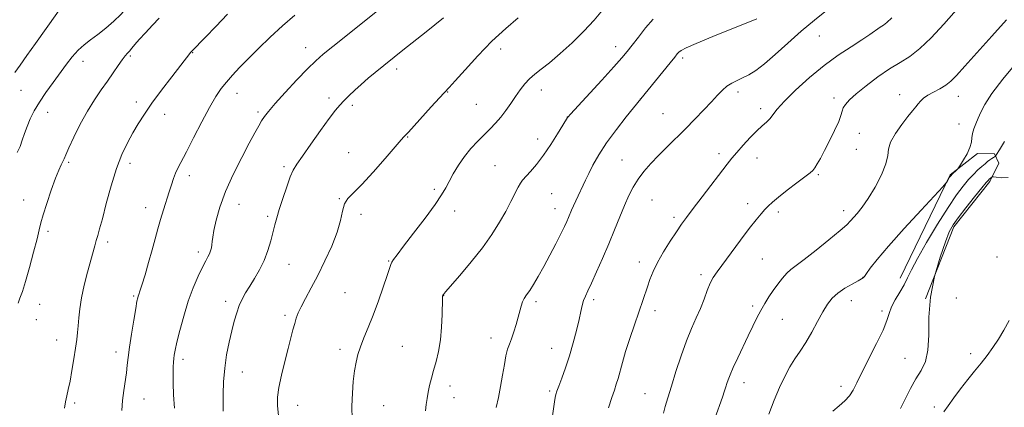
# Model space of a CAD drawing. Extents: x 2149800 to 2152700, y 314800 to 317700.
# Drawn here: x 2150571 to 2150958, y 317341 to 317493 of the extents above; entities that cross this region are included whole.
import ezdxf

# ---------------------------------------------------------------- set-up
doc = ezdxf.new("R2010")
doc.units = 0
doc.header["$MEASUREMENT"] = 0
for name, color, linetype, lineweight in [('DTM HARD BREAKLINE', 7, 'Continuous', 0), ('DTM SPOT ELEVATION', 2, 'Continuous', 13), ('INDEX CONTOUR', 41, 'Continuous', 13), ('INTERMEDIATE CONTOUR', 44, 'Continuous', 0)]:
    doc.layers.add(name, color=color, linetype=linetype, lineweight=lineweight)

msp = doc.modelspace()

# ---------------------------------------------------------------- linework, layer by layer
at = {"layer": 'DTM HARD BREAKLINE'}
msp.add_polyline3d([(2150917.41, 317391.43, 1188.62), (2150936.98, 317431.91, 1190.12), (2150947.81, 317440.38, 1189.7), (2150954.38, 317440.15, 1188.39), (2150956.08, 317436.54, 1186.86), (2150952.67, 317429.34, 1185.7), (2150938.43, 317411.55, 1185.7), (2150927.36, 317383.36, 1186)], dxfattribs=at)
at = {"layer": 'DTM SPOT ELEVATION'}
for p in [(2150885.58, 317486.48, 1197.08), (2150805.57, 317482.28, 1202.61), (2150614.87, 317478.62, 1215.78), (2150639.42, 317479.94, 1213.93), (2150683.85, 317481.87, 1210.68), (2150760.42, 317481.3, 1205.4), (2150596.37, 317476.54, 1217.37), (2150831.87, 317477.78, 1199.67), (2150719.51, 317473.54, 1207.55), (2150571.94, 317465.16, 1219.18), (2150656.87, 317463.99, 1211.31), (2150739.65, 317464.47, 1205.93), (2150776.44, 317465.26, 1203.37), (2150853.64, 317464.43, 1197.55), (2150917.24, 317463.4, 1192.53), (2150940.25, 317462.75, 1191.3), (2150617.33, 317460.57, 1214.49), (2150693.04, 317462.12, 1208.39), (2150702.18, 317459.2, 1207.7), (2150750.92, 317459.58, 1204.98), (2150815.36, 317461.72, 1200.01), (2150891.33, 317462.12, 1194.52), (2150582.44, 317456.47, 1217.24), (2150628.43, 317455.65, 1213.31), (2150665.1, 317456.65, 1210.29), (2150824.26, 317455.92, 1198.98), (2150862.55, 317457.93, 1196.45), (2150786.59, 317454.64, 1202.02), (2150940.55, 317451.97, 1190.83), (2150901.36, 317448.24, 1192.76), (2150723.94, 317446.86, 1205.92), (2150774.91, 317445.97, 1202.51), (2150700.76, 317440.61, 1206.77), (2150846.22, 317440.33, 1196.48), (2150900.11, 317442.04, 1193.1), (2150590.64, 317436.83, 1215.77), (2150614.82, 317436.47, 1213.48), (2150808.07, 317437.82, 1198.94), (2150861.12, 317438.59, 1195.26), (2150675.34, 317435.22, 1208.31), (2150758.14, 317435.53, 1202.92), (2150885.25, 317431.99, 1193.81), (2150638.11, 317431.66, 1211.53), (2150734.32, 317426.29, 1204.3), (2150780.46, 317424.62, 1201.07), (2150572.96, 317422.1, 1216.69), (2150657.66, 317420.43, 1209.19), (2150697.09, 317422.59, 1206.07), (2150819.85, 317422.06, 1196.98), (2150857.49, 317420.65, 1194.5), (2150620.9, 317419.05, 1212.6), (2150705.54, 317416.4, 1205.55), (2150742.37, 317417.72, 1203.46), (2150781.75, 317418.71, 1200.68), (2150869.52, 317417.32, 1193.65), (2150895.23, 317417.88, 1192.52), (2150668.91, 317415.63, 1208.31), (2150828.53, 317415.3, 1196.36), (2150582.6, 317409.8, 1215.7), (2150606.01, 317405.63, 1213.6), (2150641.69, 317401.66, 1210.42), (2150716.45, 317398.14, 1204.08), (2150814.94, 317397.75, 1196.54), (2150863.26, 317398.97, 1193.06), (2150955.42, 317399.67, 1185.05), (2150677.27, 317396.82, 1207.17), (2150839.18, 317392.84, 1194.37), (2150902.74, 317391.73, 1190.03), (2150699.25, 317385.67, 1204.8), (2150616.29, 317384.4, 1212.17), (2150652.44, 317382.37, 1208.46), (2150738.06, 317384.49, 1201.96), (2150774.37, 317382.18, 1199.64), (2150796.9, 317383.01, 1197.64), (2150898.22, 317382.52, 1189.32), (2150939.44, 317383.67, 1185.72), (2150579.26, 317381.18, 1215.35), (2150821.07, 317378.69, 1195.48), (2150859.49, 317380.45, 1192.34), (2150910.21, 317378.58, 1188.37), (2150578.01, 317375.08, 1215.34), (2150675.71, 317376.85, 1206.36), (2150871.14, 317375.24, 1191.04), (2150585.99, 317367.18, 1214.72), (2150756.58, 317367.91, 1200.6), (2150609.27, 317362.48, 1212.54), (2150697.27, 317363.47, 1204.38), (2150721.83, 317364.61, 1203.13), (2150780.52, 317363.87, 1198.77), (2150635.6, 317359.59, 1209.59), (2150919.27, 317359.98, 1186.95), (2150945.11, 317361.82, 1184.6), (2150658.94, 317354.52, 1207.25), (2150740.51, 317349.14, 1201.37), (2150779.74, 317347.18, 1198.25), (2150856.01, 317350.45, 1191.39), (2150894.08, 317348.91, 1188.38), (2150620.24, 317343.99, 1211.19), (2150742.12, 317344.56, 1201.2), (2150817.08, 317346.04, 1194.87), (2150593, 317342.39, 1213.73), (2150680.64, 317341.54, 1205.24), (2150714.51, 317341.4, 1203.23), (2150930.75, 317340.79, 1184.46)]:
    msp.add_point(p, dxfattribs=at)
at = {"layer": 'INDEX CONTOUR', "flags": 128}
for points, elevation in [([(2150569.497, 317472.162), (2150571.624, 317475.056), (2150574.295, 317478.772), (2150577.681, 317483.538), (2150585.993, 317495.304), (2150586.928, 317496.583), (2150587.425, 317497.168), (2150587.965, 317497.619), (2150589.181, 317498.369), (2150592.079, 317500)], 1220), ([(2150632.304, 317340.37), (2150631.93, 317345.64), (2150631.771, 317350.225), (2150631.744, 317353.905), (2150631.782, 317356.554), (2150631.867, 317358.42), (2150631.993, 317359.849), (2150632.18, 317361.229), (2150632.549, 317363.144), (2150633.25, 317366.222), (2150634.389, 317370.857), (2150635.908, 317376.487), (2150637.71, 317382.318), (2150639.676, 317387.652), (2150641.607, 317392.188), (2150643.283, 317395.725), (2150644.539, 317398.162), (2150645.424, 317399.793), (2150646.042, 317401.018), (2150646.484, 317402.166), (2150646.787, 317403.316), (2150646.977, 317404.478), (2150647.104, 317405.738), (2150647.31, 317407.484), (2150647.762, 317410.173), (2150648.629, 317414.149), (2150650.085, 317419.302), (2150652.309, 317425.407), (2150655.34, 317432.134), (2150658.675, 317438.738), (2150661.674, 317444.372), (2150663.854, 317448.414), (2150665.357, 317451.153), (2150666.484, 317453.106), (2150667.575, 317454.805), (2150669.152, 317456.864), (2150671.773, 317459.909), (2150675.741, 317464.287), (2150680.328, 317469.207), (2150684.546, 317473.594), (2150687.754, 317476.726), (2150690.687, 317479.284), (2150694.424, 317482.303), (2150713.992, 317497.915)], 1210), ([(2150758.643, 317340.646), (2150759.516, 317344.544), (2150760.405, 317348.912), (2150761.183, 317353.368), (2150761.866, 317357.52), (2150762.505, 317360.971), (2150763.15, 317363.491), (2150763.85, 317365.512), (2150764.651, 317367.631), (2150765.571, 317370.282), (2150766.507, 317373.229), (2150767.327, 317376.073), (2150768.454, 317380.473), (2150768.999, 317382.085), (2150769.706, 317383.44), (2150770.638, 317384.827), (2150771.845, 317386.58), (2150773.373, 317388.98), (2150775.217, 317392.091), (2150777.365, 317395.926), (2150779.755, 317400.381), (2150782.113, 317404.905), (2150784.114, 317408.832), (2150785.519, 317411.675), (2150786.451, 317413.659), (2150787.116, 317415.187), (2150788.318, 317418.108), (2150789.041, 317419.791), (2150789.926, 317421.737), (2150793.759, 317429.909), (2150795.005, 317432.465), (2150796.697, 317435.764), (2150798.995, 317439.808), (2150802.055, 317444.53), (2150805.868, 317449.735), (2150809.757, 317454.693), (2150826.964, 317475.908), (2150828.796, 317478.19), (2150829.797, 317479.412), (2150830.446, 317480.098), (2150831.296, 317480.748), (2150833.241, 317481.765), (2150837.259, 317483.528), (2150843.81, 317486.217), (2150851.29, 317489.218), (2150857.577, 317491.721), (2150861.106, 317493.215)], 1200), ([(2150865.843, 317338.052), (2150867.937, 317343.53), (2150870.005, 317348.505), (2150872.027, 317352.84), (2150874.034, 317356.553), (2150876.059, 317359.732), (2150878.142, 317362.774), (2150880.327, 317366.147), (2150882.623, 317370.146), (2150884.903, 317374.352), (2150887.005, 317378.171), (2150888.852, 317381.162), (2150890.708, 317383.498), (2150892.92, 317385.504), (2150895.674, 317387.417), (2150898.515, 317389.117), (2150900.822, 317390.394), (2150902.85, 317391.506), (2150902.965, 317391.628), (2150903.305, 317392.083), (2150904.108, 317393.196), (2150905.654, 317395.298), (2150908.386, 317398.751), (2150912.786, 317403.925), (2150918.975, 317410.84), (2150925.64, 317418.117), (2150934.148, 317427.311), (2150935.334, 317428.632), (2150935.682, 317429.119), (2150936.816, 317430.99), (2150937.102, 317431.422), (2150937.382, 317431.765), (2150937.786, 317432.175), (2150939.631, 317433.915), (2150939.978, 317434.264), (2150940.345, 317434.765), (2150941.043, 317435.851), (2150942.257, 317437.794), (2150943.664, 317440.242), (2150944.81, 317442.685), (2150945.377, 317444.735), (2150945.596, 317446.497), (2150945.836, 317448.199), (2150946.377, 317450.029), (2150947.162, 317452.02), (2150948.048, 317454.17), (2150949.02, 317456.561), (2150950.585, 317459.629), (2150953.378, 317463.891), (2150957.743, 317469.569), (2150962.87, 317475.665)], 1190)]:
    msp.add_lwpolyline(points, dxfattribs=dict(at, elevation=elevation))
at = {"layer": 'INTERMEDIATE CONTOUR', "flags": 128}
for points, elevation in [([(2150570.507, 317440.761), (2150571.594, 317443.144), (2150572.494, 317445.601), (2150573.361, 317448.214), (2150574.338, 317450.973), (2150575.56, 317453.886), (2150577.141, 317457.024), (2150579.189, 317460.474), (2150581.743, 317464.264), (2150584.561, 317468.18), (2150589.836, 317475.347), (2150592.135, 317478.312), (2150594.394, 317480.836), (2150596.751, 317482.958), (2150599.307, 317484.931), (2150602.14, 317487.062), (2150605.261, 317489.561), (2150608.389, 317492.26), (2150611.166, 317494.899), (2150613.317, 317497.25), (2150614.873, 317499.224), (2150615.412, 317500)], 1218), ([(2150824.344, 317338.472), (2150825.073, 317341.004), (2150826.097, 317344.477), (2150827.498, 317349.059), (2150829.307, 317354.756), (2150831.368, 317360.925), (2150833.474, 317366.758), (2150835.453, 317371.646), (2150837.261, 317375.774), (2150838.885, 317379.522), (2150840.322, 317383.164), (2150841.606, 317386.545), (2150842.781, 317389.403), (2150843.949, 317391.652), (2150845.459, 317393.917), (2150850.947, 317401.394), (2150854.637, 317406.387), (2150858.087, 317410.959), (2150860.756, 317414.323), (2150862.727, 317416.64), (2150864.242, 317418.304), (2150865.582, 317419.708), (2150867.196, 317421.224), (2150869.572, 317423.22), (2150872.969, 317425.898), (2150876.724, 317428.776), (2150881.973, 317432.732), (2150883.113, 317433.718), (2150883.905, 317434.723), (2150884.816, 317436.231), (2150886.018, 317438.44), (2150887.612, 317441.473), (2150889.602, 317445.307), (2150891.625, 317449.349), (2150893.224, 317452.858), (2150894.095, 317455.292), (2150894.529, 317456.923), (2150894.97, 317458.215), (2150895.839, 317459.605), (2150897.465, 317461.379), (2150900.155, 317463.788), (2150904.05, 317466.946), (2150908.633, 317470.399), (2150913.222, 317473.553), (2150917.318, 317476.043), (2150921.155, 317478.427), (2150925.149, 317481.49), (2150929.616, 317485.802), (2150934.472, 317491.069), (2150942.386, 317500)], 1194), ([(2150589.057, 317340.365), (2150589.481, 317342.925), (2150589.976, 317345.237), (2150590.558, 317347.741), (2150591.231, 317350.936), (2150591.984, 317355.11), (2150592.735, 317359.705), (2150593.391, 317363.951), (2150593.88, 317367.294), (2150594.225, 317370.044), (2150594.473, 317372.724), (2150594.697, 317375.789), (2150595.054, 317379.416), (2150595.727, 317383.712), (2150596.82, 317388.655), (2150598.124, 317393.704), (2150600.978, 317404.158), (2150601.546, 317406.187), (2150602.119, 317408.131), (2150602.858, 317410.719), (2150603.931, 317414.75), (2150605.455, 317420.69), (2150607.338, 317427.652), (2150609.435, 317434.411), (2150611.616, 317440.01), (2150613.808, 317444.557), (2150615.953, 317448.432), (2150618.062, 317452.02), (2150620.43, 317455.756), (2150623.421, 317460.084), (2150627.205, 317465.216), (2150631.171, 317470.425), (2150638.271, 317479.585), (2150638.612, 317479.995), (2150638.952, 317480.366), (2150644.475, 317486.055), (2150648.516, 317490.241), (2150653.137, 317494.999)], 1214), ([(2150611.568, 317339.52), (2150611.863, 317343.439), (2150612.336, 317347.307), (2150613.379, 317354.294), (2150613.738, 317357.225), (2150614.086, 317360.322), (2150614.597, 317364.276), (2150615.378, 317369.459), (2150616.271, 317374.962), (2150617.048, 317379.553), (2150617.541, 317382.329), (2150617.82, 317383.685), (2150618.018, 317384.345), (2150618.265, 317385.006), (2150618.707, 317386.268), (2150619.49, 317388.708), (2150620.694, 317392.665), (2150622.129, 317397.536), (2150623.538, 317402.478), (2150624.731, 317406.842), (2150625.782, 317410.738), (2150626.833, 317414.468), (2150627.982, 317418.245), (2150630.22, 317425.261), (2150631.108, 317428.089), (2150631.89, 317430.479), (2150632.682, 317432.565), (2150633.623, 317434.58), (2150636.962, 317440.985), (2150639.767, 317446.488), (2150642.965, 317452.725), (2150646.01, 317458.439), (2150648.502, 317462.687), (2150650.624, 317465.793), (2150652.703, 317468.396), (2150655.04, 317471.058), (2150657.822, 317474.038), (2150661.208, 317477.511), (2150665.288, 317481.574), (2150669.877, 317485.986), (2150674.717, 317490.425), (2150679.538, 317494.582)], 1212), ([(2150702.117, 317335.937), (2150702.001, 317341.153), (2150702.152, 317346.228), (2150702.523, 317350.908), (2150703.023, 317354.997), (2150703.595, 317358.399), (2150704.324, 317361.431), (2150705.33, 317364.504), (2150706.698, 317367.991), (2150708.386, 317372.079), (2150710.318, 317376.91), (2150712.38, 317382.446), (2150714.314, 317387.927), (2150715.824, 317392.412), (2150717.212, 317396.783), (2150717.627, 317397.747), (2150718.307, 317398.795), (2150719.699, 317400.621), (2150722.273, 317403.92), (2150726.236, 317409.043), (2150730.741, 317414.965), (2150734.679, 317420.315), (2150737.242, 317424.094), (2150738.837, 317426.809), (2150740.169, 317429.339), (2150741.822, 317432.36), (2150743.851, 317435.74), (2150746.194, 317439.145), (2150748.764, 317442.299), (2150751.405, 317445.154), (2150756.262, 317450.048), (2150758.392, 317452.289), (2150760.427, 317454.649), (2150762.434, 317457.261), (2150764.399, 317460.022), (2150766.287, 317462.761), (2150768.086, 317465.337), (2150769.869, 317467.671), (2150771.733, 317469.711), (2150773.806, 317471.491), (2150776.344, 317473.418), (2150779.635, 317475.992), (2150783.828, 317479.553), (2150788.504, 317483.819), (2150793.1, 317488.35), (2150797.134, 317492.726), (2150800.419, 317496.607)], 1204), ([(2150780.748, 317337.357), (2150781.621, 317342.884), (2150781.896, 317344.531), (2150782.151, 317345.739), (2150782.551, 317347.032), (2150783.284, 317349.004), (2150784.471, 317352.1), (2150785.958, 317356.166), (2150787.523, 317360.901), (2150788.972, 317365.968), (2150790.222, 317370.888), (2150791.218, 317375.143), (2150791.939, 317378.361), (2150792.494, 317380.735), (2150793.028, 317382.599), (2150793.689, 317384.326), (2150794.649, 317386.437), (2150796.084, 317389.492), (2150798.093, 317393.862), (2150800.462, 317399.163), (2150802.899, 317404.823), (2150805.162, 317410.337), (2150807.211, 317415.454), (2150809.057, 317419.992), (2150810.743, 317423.839), (2150812.449, 317427.175), (2150814.387, 317430.252), (2150816.725, 317433.29), (2150819.449, 317436.376), (2150822.497, 317439.564), (2150825.812, 317442.901), (2150832.994, 317450.053), (2150836.705, 317453.822), (2150840.216, 317457.462), (2150843.244, 317460.68), (2150845.606, 317463.253), (2150847.519, 317465.241), (2150849.298, 317466.771), (2150851.208, 317467.977), (2150853.279, 317469.008), (2150855.488, 317470.018), (2150857.859, 317471.199), (2150860.617, 317472.891), (2150864.035, 317475.474), (2150868.294, 317479.177), (2150873.195, 317483.624), (2150878.446, 317488.297), (2150883.711, 317492.704), (2150888.489, 317496.493)], 1198), ([(2150802.848, 317340.49), (2150804.1, 317344.514), (2150805.083, 317347.483), (2150805.862, 317349.794), (2150806.565, 317352.061), (2150808.263, 317358.277), (2150809.522, 317362.57), (2150811.159, 317367.69), (2150812.964, 317373.072), (2150818.079, 317388.07), (2150819.078, 317390.917), (2150820.328, 317394.007), (2150822.068, 317397.565), (2150824.422, 317401.679), (2150827.049, 317405.898), (2150829.489, 317409.635), (2150831.465, 317412.549), (2150833.424, 317415.274), (2150835.992, 317418.69), (2150839.552, 317423.347), (2150849.46, 317436.216), (2150851.302, 317438.529), (2150853.215, 317440.793), (2150855.693, 317443.593), (2150858.47, 317446.603), (2150861.09, 317449.27), (2150863.197, 317451.197), (2150864.838, 317452.618), (2150866.158, 317453.926), (2150869.089, 317457.71), (2150871.911, 317460.89), (2150876.275, 317465.212), (2150881.712, 317470.125), (2150887.522, 317474.899), (2150893.083, 317478.944), (2150898.077, 317482.24), (2150902.256, 317484.903), (2150905.45, 317487.04), (2150909.483, 317489.889), (2150910.782, 317490.756), (2150912.137, 317491.806), (2150914.046, 317493.649)], 1196), ([(2150570.84, 317381.624), (2150571.553, 317383.516), (2150572.505, 317386.121), (2150573.763, 317390.043), (2150575.327, 317395.557), (2150576.938, 317401.625), (2150578.266, 317406.881), (2150579.112, 317410.407), (2150579.777, 317413.082), (2150580.686, 317416.234), (2150582.132, 317420.775), (2150583.876, 317425.952), (2150585.544, 317430.595), (2150586.835, 317433.816), (2150587.76, 317435.833), (2150588.398, 317437.145), (2150588.881, 317438.278), (2150589.531, 317439.864), (2150590.717, 317442.564), (2150592.694, 317446.782), (2150595.251, 317451.894), (2150598.064, 317457.02), (2150600.849, 317461.468), (2150603.505, 317465.293), (2150605.974, 317468.737), (2150608.199, 317471.966), (2150610.125, 317474.827), (2150611.698, 317477.092), (2150612.897, 317478.625), (2150613.833, 317479.672), (2150614.655, 317480.571), (2150615.528, 317481.638), (2150616.693, 317483.083), (2150618.411, 317485.089), (2150620.824, 317487.739), (2150623.606, 317490.697), (2150626.313, 317493.525)], 1216), ([(2150651.382, 317339.24), (2150651.38, 317341.947), (2150651.417, 317345.897), (2150651.59, 317350.756), (2150652.017, 317356.035), (2150652.77, 317361.286), (2150653.74, 317366.257), (2150654.773, 317370.739), (2150655.753, 317374.581), (2150656.714, 317377.847), (2150657.726, 317380.658), (2150658.865, 317383.158), (2150660.203, 317385.589), (2150661.816, 317388.218), (2150663.721, 317391.252), (2150665.714, 317394.666), (2150667.535, 317398.377), (2150668.983, 317402.265), (2150670.092, 317406.06), (2150671.681, 317412.293), (2150672.454, 317415.061), (2150673.462, 317418.393), (2150674.829, 317422.666), (2150676.358, 317427.219), (2150677.778, 317431.131), (2150678.959, 317433.833), (2150680.343, 317436.153), (2150682.513, 317439.273), (2150685.811, 317443.957), (2150689.611, 317449.328), (2150693.043, 317454.09), (2150695.475, 317457.294), (2150697.223, 317459.357), (2150698.842, 317461.04), (2150700.781, 317462.958), (2150703.074, 317465.144), (2150705.651, 317467.483), (2150708.412, 317469.853), (2150711.13, 317472.099), (2150722.044, 317480.865), (2150731.202, 317488.119), (2150737.927, 317493.536)], 1208), ([(2150673.121, 317337.464), (2150672.69, 317341.302), (2150672.72, 317344.668), (2150673.255, 317348.472), (2150674.282, 317353.336), (2150675.58, 317358.724), (2150676.874, 317363.811), (2150677.942, 317367.945), (2150678.795, 317371.163), (2150679.493, 317373.675), (2150680.126, 317375.736), (2150680.903, 317377.762), (2150682.053, 317380.212), (2150683.754, 317383.467), (2150685.956, 317387.578), (2150688.552, 317392.518), (2150691.383, 317398.166), (2150694.069, 317404.021), (2150696.183, 317409.486), (2150697.453, 317414.078), (2150698.239, 317417.747), (2150699.062, 317420.553), (2150700.401, 317422.698), (2150702.572, 317424.952), (2150705.849, 317428.225), (2150710.281, 317433.046), (2150715.013, 317438.421), (2150718.962, 317442.972), (2150721.328, 317445.673), (2150722.435, 317446.892), (2150723.282, 317447.745), (2150724.172, 317448.702), (2150733.161, 317458.613), (2150736.457, 317462.219), (2150740.24, 317466.265), (2150742.594, 317468.88), (2150746.451, 317473.236), (2150751.461, 317478.738), (2150756.976, 317484.41), (2150762.407, 317489.427), (2150767.354, 317493.561)], 1206), ([(2150730.848, 317339.338), (2150731.216, 317341.791), (2150731.549, 317344.222), (2150731.947, 317346.705), (2150732.491, 317349.313), (2150733.195, 317352.125), (2150734.058, 317355.219), (2150735.048, 317358.679), (2150736.017, 317362.614), (2150736.789, 317367.137), (2150737.236, 317372.201), (2150737.432, 317377.111), (2150737.556, 317383.292), (2150737.622, 317384.316), (2150737.716, 317384.696), (2150737.943, 317385.054), (2150738.788, 317386.06), (2150744.386, 317392.496), (2150748.83, 317397.765), (2150753.271, 317403.36), (2150757.001, 317408.585), (2150760.004, 317413.326), (2150762.441, 317417.621), (2150764.445, 317421.462), (2150767.273, 317427.139), (2150768.177, 317428.719), (2150769.059, 317429.892), (2150772.105, 317433.254), (2150774.465, 317436.043), (2150777.201, 317439.624), (2150780.109, 317443.876), (2150782.818, 317448.109), (2150784.908, 317451.495), (2150786.709, 317454.473), (2150786.901, 317454.713), (2150787.856, 317455.763), (2150800.118, 317469.082), (2150804.895, 317474.314), (2150808.079, 317477.878), (2150810.178, 317480.379), (2150812.089, 317482.852), (2150814.513, 317486.059), (2150817.372, 317489.681), (2150820.393, 317493.132)], 1202), ([(2150844.555, 317336.287), (2150847.561, 317344.704), (2150848.422, 317347.202), (2150848.937, 317348.792), (2150849.325, 317350.051), (2150849.801, 317351.512), (2150850.554, 317353.511), (2150851.771, 317356.34), (2150853.549, 317360.141), (2150857.719, 317368.767), (2150859.523, 317372.546), (2150861.115, 317375.832), (2150862.631, 317378.763), (2150864.191, 317381.47), (2150865.824, 317384.047), (2150867.548, 317386.578), (2150869.353, 317389.097), (2150871.157, 317391.434), (2150872.857, 317393.364), (2150874.475, 317394.824), (2150879.709, 317398.746), (2150884.315, 317402.362), (2150889.415, 317406.484), (2150893.742, 317410.077), (2150896.385, 317412.399), (2150897.843, 317413.851), (2150900.47, 317416.838), (2150902.441, 317419.294), (2150904.835, 317422.722), (2150907.518, 317427.173), (2150910.022, 317431.974), (2150911.795, 317436.277), (2150912.522, 317439.495), (2150912.841, 317442.098), (2150913.626, 317444.822), (2150915.489, 317448.172), (2150917.986, 317451.738), (2150920.408, 317454.879), (2150922.207, 317457.122), (2150923.475, 317458.652), (2150924.461, 317459.823), (2150925.415, 317460.931), (2150926.582, 317462.056), (2150928.206, 317463.226), (2150930.421, 317464.461), (2150932.918, 317465.768), (2150935.277, 317467.145), (2150937.282, 317468.702), (2150939.531, 317470.978), (2150942.826, 317474.622), (2150953.418, 317486.396), (2150959.103, 317492.785)], 1192), ([(2150890.974, 317339.211), (2150893.4, 317341.332), (2150895.612, 317343.296), (2150897.461, 317345.266), (2150898.909, 317347.46), (2150900.355, 317350.324), (2150902.316, 317354.359), (2150908.129, 317365.728), (2150910.657, 317371.019), (2150912.15, 317374.822), (2150913.035, 317377.589), (2150913.981, 317380.093), (2150915.473, 317382.927), (2150917.277, 317385.953), (2150918.97, 317388.852), (2150920.316, 317391.508), (2150921.817, 317394.617), (2150924.155, 317399.079), (2150927.761, 317405.406), (2150932.049, 317412.571), (2150936.18, 317419.16), (2150939.5, 317424.083), (2150942.101, 317427.549), (2150944.262, 317430.09), (2150946.208, 317432.157), (2150947.954, 317433.867), (2150949.461, 317435.252), (2150950.709, 317436.349), (2150951.742, 317437.206), (2150952.622, 317437.875), (2150953.391, 317438.396), (2150954.022, 317438.783), (2150954.471, 317439.038), (2150954.771, 317439.268), (2150955.272, 317439.979), (2150956.405, 317441.782), (2150958.42, 317445.021)], 1188), ([(2150917.503, 317340.301), (2150919.419, 317344.197), (2150921.476, 317348.147), (2150923.578, 317351.856), (2150925.599, 317355.199), (2150927.275, 317358.725), (2150928.312, 317363.152), (2150928.584, 317369.01), (2150928.65, 317376.077), (2150929.238, 317383.942), (2150930.844, 317392.1), (2150933.032, 317399.677), (2150935.129, 317405.704), (2150936.688, 317409.594), (2150938.156, 317412.292), (2150940.2, 317415.121), (2150943.232, 317419.01), (2150946.629, 317423.281), (2150949.51, 317426.86), (2150951.221, 317428.948), (2150952.022, 317429.871), (2150952.396, 317430.231), (2150953.344, 317431.03), (2150953.547, 317431.144), (2150953.994, 317431.137), (2150955.071, 317431.003), (2150957.054, 317430.815), (2150959.804, 317430.959)], 1186), ([(2150934.555, 317338.92), (2150936.173, 317341.316), (2150938.427, 317344.415), (2150941.128, 317347.991), (2150943.954, 317351.613), (2150946.645, 317354.946), (2150949.166, 317358.048), (2150951.544, 317361.07), (2150953.805, 317364.158), (2150955.986, 317367.424), (2150958.123, 317370.972), (2150960.227, 317374.833)], 1184)]:
    msp.add_lwpolyline(points, dxfattribs=dict(at, elevation=elevation))

doc.saveas('drawing.dxf')
